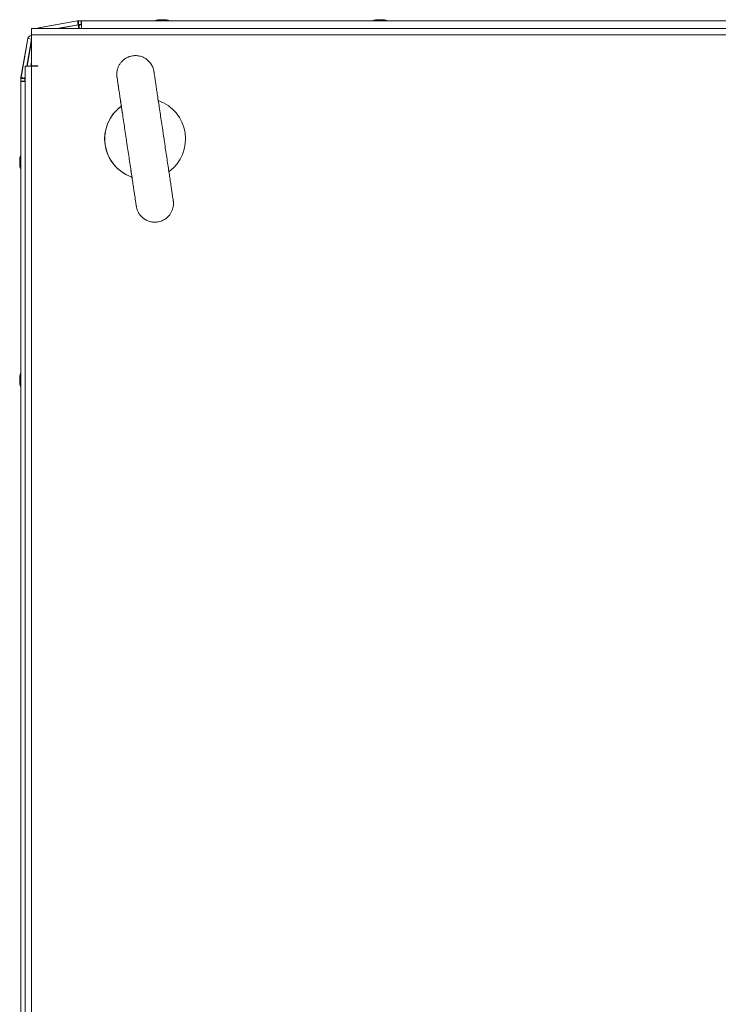
# Model space of a CAD drawing. Units: millimetres. Extents: x 63 to 8600, y 73 to 6145.
# Drawn here: x 713 to 937, y 4388 to 4705 of the extents above; entities that cross this region are included whole.
import ezdxf

# ---------------------------------------------------------------- set-up
doc = ezdxf.new("R2010")
doc.units = ezdxf.units.MM
doc.header["$LTSCALE"] = 5

msp = doc.modelspace()

# ---------------------------------------------------------------- linework, layer by layer
at = {"color": 7, "linetype": 'Continuous', "lineweight": 18}
for p, q in [((1518.33, 4701.76), (716.33, 4701.76)), ((731.07, 4704.14), (718.59, 4701.94)), ((718.59, 4701.94), (718.62, 4701.94)), ((718.62, 4701.94), (731.1, 4704.14)), ((724.5, 4701.76), (731.31, 4702.96)), ((731.3, 4702.86), (725.04, 4701.76)), ((725.07, 4701.76), (731.33, 4702.86)), ((731.1, 4704.14), (731.07, 4704.14)), ((731.1, 4704.14), (731.31, 4702.98)), ((731.3, 4702.86), (731.33, 4702.86)), ((731.31, 4702.98), (731.31, 4702.96)), ((731.41, 4704.17), (731.38, 4704.17)), ((731.41, 4704.17), (731.41, 4702.97)), ((731.41, 4704.17), (732.33, 4704.17)), ((731.41, 4702.97), (731.47, 4702.97)), ((731.47, 4702.97), (732.33, 4702.97)), ((731.61, 4702.89), (731.64, 4702.89)), ((731.64, 4702.89), (732.43, 4702.89)), ((732.33, 4702.97), (732.33, 4704.17)), ((732.33, 4704.17), (732.43, 4704.17)), ((732.43, 4702.97), (732.33, 4702.97)), ((732.4, 4702.97), (732.4, 4702.89)), ((732.4, 4702.97), (732.4, 4702.89)), ((732.43, 4704.17), (732.43, 4702.97)), ((732.43, 4701.76), (732.43, 4704.17)), ((732.43, 4704.17), (1504.23, 4704.17)), ((732.43, 4704.17), (732.43, 4702.97)), ((732.43, 4704.17), (732.43, 4704.17)), ((732.43, 4702.87), (732.43, 4702.97)), ((732.43, 4702.97), (732.43, 4702.97)), ((757.31, 4704.56), (757.32, 4704.56)), ((757.31, 4704.56), (757.31, 4704.56)), ((757.32, 4704.56), (757.33, 4704.56)), ((757.32, 4704.56), (757.32, 4704.56)), ((757.33, 4704.56), (757.34, 4704.56)), ((757.34, 4704.56), (757.53, 4704.56)), ((757.54, 4704.34), (757.53, 4704.56)), ((758.18, 4704.56), (757.72, 4704.56)), ((758.49, 4704.56), (758.95, 4704.56)), ((759.33, 4704.56), (759.13, 4704.56)), ((827.31, 4704.56), (827.34, 4704.56)), ((827.53, 4704.56), (827.34, 4704.56)), ((827.72, 4704.56), (827.69, 4704.56)), ((827.72, 4704.56), (828.18, 4704.56)), ((828.46, 4704.56), (828.49, 4704.56)), ((828.95, 4704.56), (828.49, 4704.56)), ((829.13, 4704.56), (829.33, 4704.56)), ((716.33, 4699.71), (716.33, 4699.76)), ((716.33, 4699.71), (716.33, 4689.76)), ((1518.33, 4699.71), (716.33, 4699.71)), ((716.33, 4699.71), (716.33, 4689.76)), ((715.13, 4698.47), (712.93, 4685.99)), ((712.95, 4685.99), (715.15, 4698.47)), ((714.81, 4689.66), (716.33, 4698.26)), ((716.33, 4697.78), (714.9, 4689.66)), ((714.92, 4689.66), (716.33, 4697.69)), ((715.15, 4698.47), (715.13, 4698.47)), ((716.33, 4698.26), (715.15, 4698.47)), ((716.33, 4698.27), (716.33, 4698.26)), ((714.28, 4689.66), (714.28, 3909.86)), ((716.33, 4689.66), (714.28, 4689.66)), ((716.13, 4689.66), (716.33, 4690.78)), ((718.33, 4689.76), (716.33, 4689.76)), ((716.33, 4689.76), (716.33, 4689.76)), ((716.33, 4689.66), (716.33, 3909.86)), ((718.33, 4689.66), (716.33, 4689.66)), ((718.33, 4689.66), (718.33, 4689.76)), ((712.95, 4685.99), (712.93, 4685.99)), ((712.95, 4685.99), (714.11, 4685.79)), ((714.13, 4685.78), (714.28, 4686.64)), ((714.28, 4686.15), (714.21, 4685.77)), ((714.23, 4685.77), (714.28, 4686.07)), ((712.91, 4685.68), (712.91, 4684.76)), ((712.92, 4685.68), (712.91, 4685.68)), ((712.91, 4684.66), (712.91, 4684.76)), ((712.91, 4684.66), (712.91, 4661.18)), ((712.92, 4684.76), (712.92, 4685.68)), ((712.92, 4685.68), (714.12, 4685.68)), ((712.92, 4684.76), (712.92, 4684.76)), ((712.92, 4684.66), (712.92, 4684.76)), ((712.92, 4684.76), (714.12, 4684.76)), ((712.92, 4684.66), (714.28, 4684.66)), ((712.92, 3912.86), (712.92, 4684.66)), ((712.92, 4684.66), (712.92, 4684.66)), ((714.11, 4685.79), (714.13, 4685.78)), ((714.12, 4685.62), (714.12, 4685.68)), ((714.12, 4684.76), (714.12, 4685.62)), ((714.12, 4684.76), (714.12, 4684.66)), ((714.19, 4685.45), (714.19, 4684.66)), ((714.19, 4685.45), (714.2, 4685.45)), ((714.2, 4684.66), (714.2, 4685.45)), ((714.21, 4685.77), (714.23, 4685.77)), ((712.52, 4659.76), (712.52, 4659.56)), ((712.52, 4659.76), (712.52, 4659.56)), ((712.52, 4659.76), (712.52, 4659.56)), ((712.52, 4658.91), (712.52, 4659.37)), ((712.52, 4658.91), (712.52, 4659.37)), ((712.52, 4658.91), (712.52, 4659.37)), ((712.52, 4658.61), (712.52, 4658.15)), ((712.52, 4658.61), (712.52, 4658.15)), ((712.52, 4658.61), (712.52, 4658.15)), ((712.52, 4657.76), (712.52, 4657.96)), ((712.52, 4657.76), (712.52, 4657.96)), ((712.52, 4657.76), (712.52, 4657.96)), ((712.53, 4659.76), (712.53, 4659.56)), ((712.53, 4659.76), (712.53, 4659.56)), ((712.53, 4659.76), (712.53, 4659.56)), ((712.53, 4658.91), (712.53, 4659.37)), ((712.53, 4658.91), (712.53, 4659.37)), ((712.53, 4658.91), (712.53, 4659.37)), ((712.53, 4658.61), (712.53, 4658.15)), ((712.53, 4658.61), (712.53, 4658.15)), ((712.53, 4658.61), (712.53, 4658.15)), ((712.53, 4657.76), (712.53, 4657.96)), ((712.53, 4657.76), (712.53, 4657.96)), ((712.53, 4657.76), (712.53, 4657.96)), ((712.91, 4656.34), (712.91, 4591.18)), ((712.91, 4591.15), (712.91, 4597.01)), ((712.52, 4589.76), (712.52, 4589.56)), ((712.52, 4588.91), (712.52, 4589.37)), ((712.52, 4588.61), (712.52, 4588.15)), ((712.52, 4587.76), (712.52, 4587.96)), ((712.53, 4589.56), (712.53, 4589.76)), ((712.53, 4589.37), (712.53, 4588.91)), ((712.53, 4588.15), (712.53, 4588.61)), ((712.53, 4587.96), (712.53, 4587.76)), ((712.91, 4586.34), (712.91, 4301.18))]:
    msp.add_line(p, q, dxfattribs=at)
at = {"color": 8, "linetype": 'Continuous', "lineweight": 18}
for p, q in [((718.66, 4701.76), (718.62, 4701.94)), ((731.52, 4701.76), (731.33, 4702.86)), ((731.64, 4701.76), (731.64, 4702.89)), ((732.43, 4702.87), (732.43, 4701.76)), ((714.28, 4685.45), (714.2, 4685.45)), ((714.28, 4685.76), (714.23, 4685.77)), ((712.91, 4667.56), (712.91, 4667.53)), ((712.91, 4667.56), (712.91, 4667.53)), ((712.91, 4667.56), (712.91, 4667.53)), ((712.92, 4667.56), (712.92, 4667.53)), ((712.92, 4667.56), (712.92, 4667.53)), ((712.92, 4667.56), (712.92, 4667.53)), ((712.92, 4597.03), (712.92, 4597.56)), ((712.91, 4579.96), (712.91, 4579.99)), ((712.92, 4579.96), (712.92, 4579.99))]:
    msp.add_line(p, q, dxfattribs=at)
at = {"color": 7, "linetype": 'Continuous', "lineweight": 18, "flags": 128}
for points in [[(716.33, 4699.71), (716.33, 4700.49), (716.33, 4701.16), (716.33, 4701.6), (716.33, 4701.76), (716.33, 4701.6), (716.33, 4701.16), (716.33, 4700.49), (716.33, 4699.71)], [(718.13, 4701.76), (718.14, 4701.77), (718.59, 4701.94)], [(718.62, 4701.94), (718.17, 4701.77), (718.16, 4701.76)], [(757.71, 4704.56), (757.58, 4704.54), (757.5, 4704.52)], [(757.69, 4704.56), (757.56, 4704.54), (757.5, 4704.53)], [(757.71, 4704.56), (757.58, 4704.54), (757.52, 4704.53)], [(757.7, 4704.56), (757.57, 4704.54), (757.52, 4704.53)], [(757.7, 4704.56), (757.57, 4704.54), (757.52, 4704.53)], [(757.72, 4704.56), (757.59, 4704.54), (757.52, 4704.53)], [(827.69, 4704.56), (827.56, 4704.54), (827.53, 4704.53)], [(829.14, 4704.53), (829.08, 4704.54), (828.95, 4704.56)], [(712.91, 4661.16), (712.91, 4661.39), (712.91, 4663.03), (712.91, 4664.49), (712.91, 4665.72), (712.91, 4666.66), (712.91, 4667.28), (712.91, 4667.55), (712.91, 4667.56)], [(712.91, 4661.16), (712.91, 4661.39), (712.91, 4663.03), (712.91, 4664.49), (712.91, 4665.72), (712.91, 4666.66), (712.91, 4667.28), (712.91, 4667.55), (712.91, 4667.56)], [(712.91, 4661.17), (712.91, 4661.39), (712.91, 4663.03), (712.91, 4664.49), (712.91, 4665.72), (712.91, 4666.66), (712.91, 4667.28), (712.91, 4667.55), (712.91, 4667.56)], [(712.91, 4667.53), (712.91, 4667.46), (712.91, 4667.01), (712.91, 4666.23), (712.91, 4665.14), (712.91, 4663.79), (712.91, 4662.23), (712.91, 4661.15)], [(712.91, 4667.53), (712.91, 4667.46), (712.91, 4667.01), (712.91, 4666.23), (712.91, 4665.14), (712.91, 4663.79), (712.91, 4662.23), (712.91, 4661.16)], [(712.91, 4667.53), (712.91, 4667.46), (712.91, 4667.01), (712.91, 4666.23), (712.91, 4665.14), (712.91, 4663.79), (712.91, 4662.23), (712.91, 4661.17)], [(712.92, 4661.17), (712.92, 4661.39), (712.92, 4663.03), (712.92, 4664.49), (712.92, 4665.72), (712.92, 4666.66), (712.92, 4667.28), (712.92, 4667.55), (712.92, 4667.56)], [(712.92, 4661.18), (712.92, 4661.39), (712.92, 4663.03), (712.92, 4664.49), (712.92, 4665.72), (712.92, 4666.66), (712.92, 4667.28), (712.92, 4667.55), (712.92, 4667.56)], [(712.92, 4661.18), (712.92, 4661.39), (712.92, 4663.03), (712.92, 4664.49), (712.92, 4665.72), (712.92, 4666.66), (712.92, 4667.28), (712.92, 4667.55), (712.92, 4667.56)], [(712.92, 4667.53), (712.92, 4667.46), (712.92, 4667.01), (712.92, 4666.23), (712.92, 4665.14), (712.92, 4663.79), (712.92, 4662.23), (712.92, 4661.18)], [(712.92, 4667.53), (712.92, 4667.46), (712.92, 4667.01), (712.92, 4666.23), (712.92, 4665.14), (712.92, 4663.79), (712.92, 4662.23), (712.92, 4660.53), (712.92, 4658.76)], [(712.92, 4667.53), (712.92, 4667.46), (712.92, 4667.01), (712.92, 4666.23), (712.92, 4665.14), (712.92, 4663.79), (712.92, 4662.23), (712.92, 4661.18)], [(712.52, 4659.37), (712.54, 4659.5), (712.55, 4659.56)], [(712.52, 4659.37), (712.54, 4659.5), (712.55, 4659.56)], [(712.52, 4659.37), (712.54, 4659.5), (712.55, 4659.56)], [(712.52, 4658.15), (712.54, 4658.01), (712.55, 4657.96)], [(712.52, 4658.15), (712.54, 4658.01), (712.55, 4657.96)], [(712.52, 4658.15), (712.54, 4658.01), (712.55, 4657.96)], [(712.53, 4659.37), (712.55, 4659.5), (712.56, 4659.56)], [(712.53, 4658.15), (712.55, 4658.01), (712.56, 4657.96)], [(712.53, 4658.15), (712.55, 4658.01), (712.56, 4657.96)], [(712.53, 4658.15), (712.55, 4658.01), (712.56, 4657.96)], [(712.91, 4649.96), (712.91, 4649.97), (712.91, 4650.24), (712.91, 4650.86), (712.91, 4651.8), (712.91, 4653.03), (712.91, 4654.49), (712.91, 4656.13), (712.91, 4656.36)], [(712.91, 4649.96), (712.91, 4649.97), (712.91, 4650.24), (712.91, 4650.86), (712.91, 4651.8), (712.91, 4653.03), (712.91, 4654.49), (712.91, 4656.13), (712.91, 4656.36)], [(712.91, 4649.96), (712.91, 4649.97), (712.91, 4650.24), (712.91, 4650.86), (712.91, 4651.8), (712.91, 4653.03), (712.91, 4654.49), (712.91, 4656.13), (712.91, 4656.35)], [(712.92, 4649.96), (712.92, 4649.97), (712.92, 4650.24), (712.92, 4650.86), (712.92, 4651.8), (712.92, 4653.03), (712.92, 4654.49), (712.92, 4656.13), (712.92, 4656.34)], [(712.92, 4649.96), (712.92, 4649.97), (712.92, 4650.24), (712.92, 4650.86), (712.92, 4651.8), (712.92, 4653.03), (712.92, 4654.49), (712.92, 4656.13), (712.92, 4656.34)], [(712.92, 4649.96), (712.92, 4649.97), (712.92, 4650.24), (712.92, 4650.86), (712.92, 4651.8), (712.92, 4653.03), (712.92, 4654.49), (712.92, 4656.13), (712.92, 4656.34)], [(712.91, 4597.56), (712.91, 4597.55), (712.91, 4597.28), (712.91, 4596.66), (712.91, 4595.72), (712.91, 4594.49), (712.91, 4593.03), (712.91, 4591.39), (712.91, 4591.15)], [(712.92, 4597.56), (712.92, 4597.55), (712.92, 4597.28), (712.92, 4596.66), (712.92, 4595.72), (712.92, 4594.49), (712.92, 4593.03), (712.92, 4591.39), (712.92, 4591.18)], [(712.92, 4588.76), (712.92, 4590.53), (712.92, 4592.23), (712.92, 4593.79), (712.92, 4595.14), (712.92, 4596.23), (712.92, 4597.01), (712.92, 4597.03)], [(712.52, 4589.37), (712.54, 4589.5), (712.55, 4589.56)], [(712.52, 4588.15), (712.54, 4588.01), (712.55, 4587.96)], [(712.56, 4589.56), (712.55, 4589.5), (712.53, 4589.37)], [(712.77, 4590.79), (712.76, 4590.75), (712.76, 4590.73)], [(712.92, 4579.99), (712.92, 4580.06), (712.92, 4580.51), (712.92, 4581.29), (712.92, 4582.38), (712.92, 4583.73), (712.92, 4585.29), (712.92, 4586.99), (712.92, 4588.76)], [(712.91, 4586.37), (712.91, 4586.13), (712.91, 4584.49), (712.91, 4583.03), (712.91, 4581.8), (712.91, 4580.86), (712.91, 4580.24), (712.91, 4579.97), (712.91, 4579.96)], [(712.91, 4579.99), (712.91, 4580.06), (712.91, 4580.51), (712.91, 4581.29), (712.91, 4582.38), (712.91, 4583.73), (712.91, 4585.29), (712.91, 4586.37)], [(712.92, 4586.34), (712.92, 4586.13), (712.92, 4584.49), (712.92, 4583.03), (712.92, 4581.8), (712.92, 4580.86), (712.92, 4580.24), (712.92, 4579.97), (712.92, 4579.96)]]:
    msp.add_lwpolyline(points, dxfattribs=at)
at = {"color": 8, "linetype": 'Continuous', "lineweight": 18, "flags": 128}
for points in [[(712.92, 4658.76), (712.92, 4656.99), (712.92, 4655.29), (712.92, 4653.73), (712.92, 4652.38), (712.92, 4651.29), (712.92, 4650.51), (712.92, 4650.06), (712.92, 4649.96)], [(712.91, 4656.36), (712.91, 4655.29), (712.91, 4653.73), (712.91, 4652.38), (712.91, 4651.29), (712.91, 4650.51), (712.91, 4650.06), (712.91, 4649.96)], [(712.91, 4656.36), (712.91, 4655.29), (712.91, 4653.73), (712.91, 4652.38), (712.91, 4651.29), (712.91, 4650.51), (712.91, 4650.06), (712.91, 4649.96)], [(712.91, 4656.35), (712.91, 4655.29), (712.91, 4653.73), (712.91, 4652.38), (712.91, 4651.29), (712.91, 4650.51), (712.91, 4650.06), (712.91, 4649.96)], [(712.92, 4656.34), (712.92, 4655.29), (712.92, 4653.73), (712.92, 4652.38), (712.92, 4651.29), (712.92, 4650.51), (712.92, 4650.06), (712.92, 4649.96)], [(712.92, 4656.34), (712.92, 4655.29), (712.92, 4653.73), (712.92, 4652.38), (712.92, 4651.29), (712.92, 4650.51), (712.92, 4650.06), (712.92, 4649.96)], [(712.91, 4597.01), (712.91, 4597.46), (712.91, 4597.56)]]:
    msp.add_lwpolyline(points, dxfattribs=at)
at = {"color": 7, "linetype": 'Continuous', "lineweight": 18}
for centre, radius, start, end in [((731.38, 4702.37), 1.8, 90, 100), ((731.41, 4702.37), 1.8, 90, 100), ((731.61, 4701.09), 1.8, 90, 100), ((731.41, 4702.37), 0.6, 90, 100), ((731.64, 4701.09), 1.8, 90, 100), ((758.31, 4698.14), 6.5, 102.2758, 111.8767), ((758.32, 4698.14), 6.5, 102.2758, 111.8767), ((758.31, 4698.14), 6.5, 102.2758, 111.8767), ((758.32, 4698.14), 6.5, 102.2758, 111.8767), ((758.33, 4698.14), 6.5, 102.2758, 111.8767), ((758.33, 4698.14), 6.5, 102.2758, 111.8767), ((758.11, 4699.03), 5.59, 98.2769, 102.2844), ((758.13, 4699.02), 5.6, 98.2804, 102.2808), ((758.12, 4699.02), 5.6, 98.2792, 102.2836), ((758.13, 4699.03), 5.59, 98.2769, 102.2844), ((758.14, 4699.02), 5.6, 98.2804, 102.2808), ((758.13, 4699.03), 5.59, 98.2769, 102.2844), ((758.01, 4703.3), 1.34, 110.8581, 131.7441), ((757.59, 4698.15), 6.17, 85.56, 94.44), ((758.97, 4703.3), 1.34, 110.8557, 131.7465), ((757.79, 4703.49), 1.13, 62.1619, 69.9715), ((758.86, 4703.5), 1.13, 109.9968, 119.073), ((758.86, 4703.5), 1.13, 109.9874, 118.9247), ((758.86, 4703.49), 1.14, 110.0422, 118.7146), ((758.85, 4703.49), 1.14, 110.036, 118.5802), ((758.88, 4703.46), 1.17, 110.1468, 119.0491), ((758.13, 4698.98), 5.64, 70.8506, 81.7082), ((758.52, 4698.98), 5.64, 70.8506, 81.7082), ((758.33, 4698.14), 6.5, 68.1233, 77.7242), ((760.17, 4703.32), 1, 78.969, 101.031), ((828.3, 4698.14), 6.5, 102.2758, 111.8767), ((828.33, 4698.14), 6.5, 102.2749, 111.8767), ((828.15, 4698.98), 5.64, 98.2918, 109.1494), ((826.49, 4703.32), 1, 78.9695, 101.0305), ((828.53, 4698.98), 5.64, 98.2929, 109.1491), ((828.11, 4699.03), 5.59, 98.2769, 102.2844), ((827.7, 4703.3), 1.34, 48.2566, 69.1449), ((828.85, 4703.49), 1.13, 110.0283, 117.7744), ((828.87, 4703.5), 1.13, 110.0109, 118.6136), ((829.07, 4698.15), 6.17, 85.56, 94.44), ((828.66, 4703.3), 1.34, 48.2573, 69.1478), ((828.53, 4699.04), 5.58, 77.708, 81.7245), ((828.33, 4698.14), 6.5, 68.1233, 77.7251), ((716.37, 4698.25), 1.25, 91.5212, 170), ((716.38, 4698.25), 1.25, 92.2065, 170), ((714.71, 4685.68), 1.8, 170, 179.9915), ((714.72, 4685.68), 1.8, 170, 179.9915), ((714.72, 4685.68), 0.6, 170, 179.9915), ((715.99, 4685.45), 1.8, 170, 179.9915), ((716, 4685.45), 1.8, 170, 179.9915), ((752.83, 4666.26), 13, 126.1073, 250.6092), ((752.83, 4666.26), 13, 126.05, 163.1034), ((752.83, 4666.26), 13, 306.3891, 70.9702), ((752.83, 4666.26), 13, 163.1034, 213.9074), ((718.1, 4658.94), 5.63, 162.9444, 171.7053), ((718.11, 4658.94), 5.65, 162.9543, 171.6954), ((718.1, 4658.94), 5.63, 162.9444, 171.7053), ((718.12, 4658.94), 5.65, 160.861, 171.697), ((718.09, 4658.95), 5.63, 162.9392, 171.7105), ((718.1, 4658.95), 5.63, 162.9392, 171.7105), ((713.77, 4660.6), 1, 168.9805, 191.0195), ((713.76, 4659.38), 1.32, 200.6285, 208.2626), ((713.63, 4659.32), 1.18, 200.2038, 208.9718), ((713.63, 4659.32), 1.18, 200.1905, 208.8531), ((713.58, 4658.22), 1.13, 150.8331, 159.9913), ((713.59, 4658.21), 1.14, 151.0074, 159.9649), ((713.56, 4658.23), 1.11, 151.0153, 160.0936), ((718.04, 4658.56), 5.57, 188.2751, 192.3002), ((718.08, 4658.57), 5.62, 188.2945, 192.2809), ((718.03, 4658.56), 5.57, 188.2751, 192.3002), ((718.12, 4658.56), 5.65, 160.8599, 171.6981), ((713.79, 4659.39), 1.35, 200.8774, 221.7212), ((713.59, 4659.3), 1.13, 200.025, 208.7612), ((713.6, 4659.3), 1.14, 200.0383, 208.5862), ((713.61, 4658.21), 1.15, 151.5993, 159.9433), ((713.59, 4658.22), 1.14, 151.267, 159.9631), ((713.6, 4658.22), 1.14, 151.4138, 159.9617), ((713.79, 4658.44), 1.35, 200.8774, 221.7212), ((718.1, 4658.57), 5.62, 188.2864, 192.2717), ((718.09, 4658.57), 5.62, 188.2864, 192.2717), ((718.1, 4658.57), 5.62, 188.2864, 192.2717), ((718.95, 4658.76), 6.5, 192.2764, 198.8346), ((718.94, 4658.76), 6.5, 192.2764, 198.9159), ((718.94, 4658.76), 6.5, 192.2764, 198.8346), ((718.95, 4658.76), 6.5, 192.2764, 198.8346), ((718.95, 4658.76), 6.5, 192.2764, 198.8346), ((718.95, 4658.76), 6.5, 192.2764, 198.5906), ((718.95, 4658.02), 6.18, 175.5649, 184.4351), ((752.83, 4666.26), 13, 213.9074, 250.8973), ((718.94, 4588.76), 6.5, 158.1285, 167.7257), ((718.95, 4588.76), 6.5, 158.4673, 167.7236), ((718.11, 4588.94), 5.65, 160.8597, 171.6983), ((713.63, 4589.32), 1.18, 200.1852, 209.1662), ((713.61, 4588.21), 1.16, 150.7674, 159.8889), ((718.09, 4588.95), 5.61, 167.7156, 171.7091), ((713.79, 4589.08), 1.35, 138.275, 159.1264), ((713.79, 4588.13), 1.35, 138.2857, 159.1158), ((713.6, 4589.3), 1.14, 200.036, 208.5802), ((718.12, 4588.96), 5.65, 188.3019, 199.1393), ((718.96, 4589.5), 6.2, 175.5774, 184.4226), ((718.06, 4588.57), 5.6, 188.2794, 192.2788), ((718.12, 4588.58), 5.65, 188.3014, 199.1398), ((713.77, 4586.92), 1.01, 168.9964, 191.0036)]:
    msp.add_arc(centre, radius, start, end, dxfattribs=at)
for points, knots in [([(757.74, 4704.24), (757.74, 4704.26), (757.73, 4704.37), (757.73, 4704.47), (757.72, 4704.56)], [0, 0, 0, 0, 0.193213, 1, 1, 1, 1]), ([(828.95, 4704.56), (828.94, 4704.47), (828.93, 4704.37), (828.92, 4704.26), (828.92, 4704.24)], [0, 0, 0, 0, 0.806643, 1, 1, 1, 1]), ([(829.13, 4704.56), (829.13, 4704.47), (829.13, 4704.34), (829.12, 4704.21), (829.12, 4704.17)], [0, 0, 0, 0, 0.658658, 1, 1, 1, 1]), ([(758.77, 4667.15), (758.7, 4667.59), (758.51, 4668.89), (758.19, 4671.02), (757.82, 4673.49), (757.46, 4675.87), (757.13, 4678.12), (756.81, 4680.21), (756.53, 4682.09), (756.28, 4683.76), (756.07, 4685.17), (755.9, 4686.31), (755.77, 4687.17), (755.7, 4687.68), (755.65, 4687.98), (755.67, 4687.87), (755.66, 4687.94), (755.66, 4687.95), (755.65, 4687.98), (755.64, 4688.05), (755.58, 4688.4), (755.43, 4688.94), (755.14, 4689.66), (754.69, 4690.45), (754, 4691.3), (753.05, 4692.08), (751.95, 4692.65), (750.74, 4692.99), (749.4, 4693.07), (748.06, 4692.85), (746.85, 4692.34), (745.86, 4691.67), (745.09, 4690.88), (744.52, 4690.06), (744.12, 4689.23), (743.88, 4688.44), (743.76, 4687.74), (743.72, 4687.15), (743.73, 4686.7), (743.76, 4686.4), (743.78, 4686.24), (743.79, 4686.18), (743.79, 4686.17), (743.79, 4686.16), (743.79, 4686.15), (743.79, 4686.15), (743.79, 4686.14), (743.8, 4686.11), (743.83, 4685.91), (743.91, 4685.35), (744.04, 4684.48), (744.21, 4683.32), (744.43, 4681.89), (744.68, 4680.22), (744.96, 4678.31), (745.26, 4676.34), (745.47, 4674.95), (745.56, 4674.31)], [0, 0, 0, 0, 0.01796, 0.052146, 0.086348, 0.120549, 0.15475, 0.188952, 0.223153, 0.257354, 0.291556, 0.325758, 0.35996, 0.394163, 0.428371, 0.436953, 0.437275, 0.437484, 0.43777, 0.438744, 0.440297, 0.451747, 0.460795, 0.471488, 0.487849, 0.504143, 0.51993, 0.536711, 0.553909, 0.573003, 0.590217, 0.60592, 0.620389, 0.633709, 0.64587, 0.656785, 0.666304, 0.674212, 0.680258, 0.684256, 0.686275, 0.686625, 0.68682, 0.687, 0.68727, 0.687831, 0.6896, 0.699459, 0.731911, 0.766167, 0.800373, 0.834576, 0.868778, 0.902979, 0.937181, 0.971382, 1, 1, 1, 1]), ([(743.79, 4686.14), (743.79, 4686.14), (743.79, 4686.14), (743.8, 4686.09), (743.83, 4685.89), (743.91, 4685.33), (744.04, 4684.46), (744.22, 4683.3), (744.43, 4681.87), (744.68, 4680.19), (744.97, 4678.29), (745.28, 4676.2), (745.62, 4673.94), (745.98, 4671.55), (746.35, 4669.07), (746.66, 4666.99), (746.91, 4665.31), (747.16, 4663.63), (747.48, 4661.5), (747.85, 4659.02), (748.2, 4656.64), (748.54, 4654.4), (748.85, 4652.31), (749.13, 4650.43), (749.38, 4648.76), (749.59, 4647.35), (749.76, 4646.21), (749.89, 4645.36), (749.97, 4644.81), (750, 4644.61), (750, 4644.62), (750, 4644.62)], [0, 0, 0, 0, 0.000795, 0.014628, 0.049055, 0.088288, 0.127661, 0.16704, 0.206423, 0.245806, 0.285189, 0.324571, 0.363954, 0.403337, 0.44272, 0.482102, 0.500005, 0.520686, 0.560051, 0.599434, 0.638817, 0.6782, 0.717583, 0.756966, 0.796348, 0.83573, 0.875114, 0.914495, 0.953875, 0.993245, 1, 1, 1, 1]), ([(755.66, 4687.89), (755.66, 4687.9), (755.66, 4687.91), (755.66, 4687.91), (755.66, 4687.91), (755.66, 4687.91)], [0, 0, 0, 0, 0.471486, 0.927852, 1, 1, 1, 1]), ([(712.92, 4667.56), (712.92, 4667.56), (712.92, 4667.56), (712.92, 4667.54), (712.92, 4667.53)], [0, 0, 0, 0, 0.048155, 1, 1, 1, 1]), ([(748.23, 4656.44), (748.34, 4655.75), (748.55, 4654.31), (748.85, 4652.3), (749.14, 4650.41), (749.38, 4648.75), (749.6, 4647.34), (749.77, 4646.2), (749.89, 4645.35), (749.98, 4644.8), (750, 4644.63), (750.01, 4644.6), (750.01, 4644.6), (750.01, 4644.59), (750.01, 4644.58), (750.01, 4644.56), (750.04, 4644.36), (750.16, 4643.82), (750.45, 4643), (750.98, 4642.05), (751.7, 4641.19), (752.63, 4640.44), (753.72, 4639.87), (754.93, 4639.53), (756.27, 4639.45), (757.6, 4639.67), (758.82, 4640.18), (759.81, 4640.86), (760.58, 4641.64), (761.15, 4642.47), (761.54, 4643.29), (761.79, 4644.08), (761.91, 4644.78), (761.95, 4645.37), (761.93, 4645.82), (761.91, 4646.12), (761.89, 4646.28), (761.88, 4646.34), (761.88, 4646.35), (761.88, 4646.36), (761.87, 4646.37), (761.87, 4646.37), (761.87, 4646.38), (761.87, 4646.41), (761.84, 4646.61), (761.75, 4647.17), (761.62, 4648.04), (761.45, 4649.2), (761.24, 4650.63), (760.99, 4652.31), (760.7, 4654.21), (760.39, 4656.3), (760.05, 4658.56), (759.69, 4660.94), (759.32, 4663.42), (759.01, 4665.51), (758.83, 4666.75), (758.77, 4667.15)], [0, 0, 0, 0, 0.031054, 0.065251, 0.099447, 0.133644, 0.167839, 0.202036, 0.236233, 0.270431, 0.304635, 0.310546, 0.312652, 0.313097, 0.313317, 0.313533, 0.314015, 0.321322, 0.335457, 0.348704, 0.364337, 0.380083, 0.395902, 0.412681, 0.429877, 0.448965, 0.466173, 0.481871, 0.496335, 0.509652, 0.521808, 0.53272, 0.542235, 0.550138, 0.55618, 0.560174, 0.562188, 0.562539, 0.562732, 0.562912, 0.563183, 0.563744, 0.56552, 0.575412, 0.607859, 0.642109, 0.67631, 0.710508, 0.744706, 0.778901, 0.813098, 0.847294, 0.881491, 0.915687, 0.949884, 0.984079, 1, 1, 1, 1]), ([(712.92, 4658.18), (712.88, 4658.17), (712.75, 4658.16), (712.62, 4658.15), (712.53, 4658.15)], [0, 0, 0, 0, 0.3414429, 1, 1, 1, 1]), ([(712.91, 4657.97), (712.87, 4657.97), (712.74, 4657.96), (712.62, 4657.96), (712.53, 4657.96)], [0, 0, 0, 0, 0.317941, 1, 1, 1, 1]), ([(712.92, 4658.76), (712.92, 4658.47), (712.92, 4657.62), (712.92, 4656.24), (712.92, 4654.68), (712.92, 4653.27), (712.92, 4652.06), (712.92, 4651.09), (712.92, 4650.39), (712.92, 4650.06), (712.92, 4649.98), (712.92, 4649.96), (712.92, 4649.96), (712.92, 4649.96)], [0, 0, 0, 0, 0.063828, 0.185629, 0.307559, 0.429492, 0.551425, 0.673351, 0.795287, 0.917205, 0.978213, 0.993312, 1, 1, 1, 1]), ([(712.92, 4597.56), (712.92, 4597.56), (712.92, 4597.56), (712.92, 4597.51), (712.92, 4597.38), (712.92, 4597.1), (712.92, 4596.99)], [0, 0, 0, 0, 0.00947, 0.209673, 0.719549, 1, 1, 1, 1]), ([(712.53, 4589.56), (712.62, 4589.56), (712.74, 4589.55), (712.87, 4589.55), (712.91, 4589.55)], [0, 0, 0, 0, 0.683994, 1, 1, 1, 1]), ([(712.53, 4589.37), (712.62, 4589.37), (712.72, 4589.36), (712.83, 4589.35), (712.85, 4589.35)], [0, 0, 0, 0, 0.806645, 1, 1, 1, 1]), ([(712.92, 4580), (712.92, 4579.99), (712.92, 4579.97), (712.92, 4579.96), (712.92, 4579.96), (712.92, 4579.96)], [0, 0, 0, 0, 0.532361, 0.856453, 1, 1, 1, 1])]:
    msp.add_open_spline(points, degree=3, knots=knots, dxfattribs=at)

doc.saveas('drawing.dxf')
